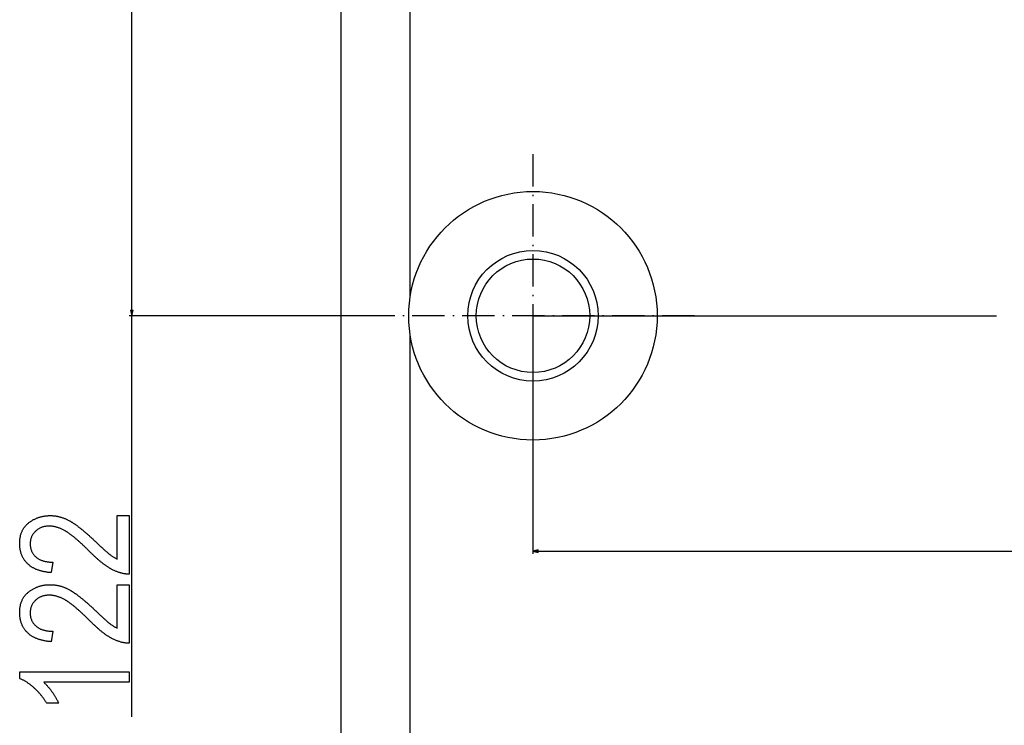
# Model space of a CAD drawing. Extents: x -3653 to 3127, y -1862 to 3915.
# Drawn here: x -1452 to -1087, y -414 to -153 of the extents above; entities that cross this region are included whole.
import ezdxf

# ---------------------------------------------------------------- set-up
doc = ezdxf.new("R2010")
doc.units = 0
doc.header["$MEASUREMENT"] = 0
doc.linetypes.add('DASHDOT', pattern=[18.5, 12, -3, 0.5, -3])
doc.layers.get('0').update_dxf_attribs({"linetype": 'CONTINUOUS'})

msp = doc.modelspace()

# ---------------------------------------------------------------- linework, layer by layer
at = {"color": 7}
for p, q in [((-1410.026611, -260.288208), (-1410.026611, -141.651917)), ((-1332.506958, -757.220032), (-1332.506958, -142.220093)), ((-1307.006958, -255.456177), (-1307.006958, -142.220093)), ((-1321.306885, -262.220093), (-1411.026611, -262.220093)), ((-1410.544312, -260.288208), (-1410.026611, -262.220093)), ((-1409.509033, -260.288208), (-1410.544312, -260.288208)), ((-1410.026611, -262.220093), (-1409.509033, -260.288208)), ((-1410.026611, -410.612732), (-1410.026611, -262.220093)), ((-1261.506958, -262.220093), (-1261.506958, -350.326355)), ((-1261.506958, -262.220093), (-1089.831787, -262.220093)), ((-1307.006958, -731.720032), (-1307.006958, -268.983948)), ((-1259.575073, -348.808655), (-1261.506958, -349.326355)), ((-1261.506958, -349.326355), (-1259.575073, -349.843933)), ((-1259.575073, -349.843933), (-1259.575073, -348.808655)), ((-1259.575073, -349.326355), (-505.438782, -349.326355))]:
    msp.add_line(p, q, dxfattribs=at)
at = {"color": 7, "linetype": 'DASHDOT'}
for p, q in [((-1261.506958, -202.420105), (-1261.506958, -322.020081)), ((-1201.706909, -262.220093), (-1321.306885, -262.220093))]:
    msp.add_line(p, q, dxfattribs=at)
at = {"color": 7}
for points in [[(-1415.471069, -336.168152), (-1411.026611, -336.168152), (-1411.026611, -357.8349), (-1411.239746, -357.838074), (-1411.454834, -357.835999), (-1411.671631, -357.828552), (-1411.890381, -357.815979), (-1412.110962, -357.798035), (-1412.333496, -357.774841), (-1412.557739, -357.746399), (-1412.784058, -357.71283), (-1413.012085, -357.673767), (-1413.242065, -357.629578), (-1413.473877, -357.580139), (-1413.70752, -357.52533), (-1413.943115, -357.465393), (-1414.180542, -357.400085), (-1414.4198, -357.329529), (-1414.661011, -357.253845), (-1414.904053, -357.172791), (-1415.148926, -357.086365), (-1415.395752, -356.994812), (-1415.644409, -356.89801), (-1415.894897, -356.795837), (-1416.147217, -356.688538), (-1416.401489, -356.575867), (-1416.657715, -356.457947), (-1416.915649, -356.334778), (-1417.175537, -356.20636), (-1417.437256, -356.072693), (-1417.602905, -355.985413), (-1417.769897, -355.894958), (-1417.938232, -355.801086), (-1418.108032, -355.703918), (-1418.279175, -355.603455), (-1418.451782, -355.499695), (-1418.625732, -355.392517), (-1418.801025, -355.282166), (-1418.977661, -355.168518), (-1419.155762, -355.051575), (-1419.335205, -354.931213), (-1419.516113, -354.807678), (-1419.698364, -354.680725), (-1419.881958, -354.550476), (-1420.067017, -354.416931), (-1420.253418, -354.280212), (-1420.441162, -354.140076), (-1420.630371, -353.996643), (-1420.820923, -353.849915), (-1421.012817, -353.699768), (-1421.206177, -353.546448), (-1421.400879, -353.389832), (-1421.596924, -353.229919), (-1421.794434, -353.066589), (-1421.993286, -352.900085), (-1422.193604, -352.730164), (-1422.395142, -352.556946), (-1422.598145, -352.380554), (-1422.802612, -352.200745), (-1423.008423, -352.017639), (-1423.215576, -351.831238), (-1423.424072, -351.641541), (-1423.634033, -351.448547), (-1423.845337, -351.252136), (-1424.058105, -351.052551), (-1424.272217, -350.84967), (-1424.487671, -350.643372), (-1424.70459, -350.433899), (-1424.922852, -350.221008), (-1425.142456, -350.004822), (-1425.363403, -349.785461), (-1425.585815, -349.562683), (-1425.809692, -349.336609), (-1426.054077, -349.094177), (-1426.296143, -348.855408), (-1426.535889, -348.6203), (-1426.773193, -348.388733), (-1427.008179, -348.160706), (-1427.240723, -347.936218), (-1427.470947, -347.715393), (-1427.698853, -347.49823), (-1427.924316, -347.284607), (-1428.147339, -347.074524), (-1428.368042, -346.868103), (-1428.586426, -346.665222), (-1428.802368, -346.466003), (-1429.015991, -346.270325), (-1429.227295, -346.078186), (-1429.436035, -345.889709), (-1429.642578, -345.704773), (-1429.84668, -345.523499), (-1430.048462, -345.345764), (-1430.247803, -345.171692), (-1430.444702, -345.00116), (-1430.639404, -344.834167), (-1430.831543, -344.670837), (-1431.021484, -344.511047), (-1431.208984, -344.354919), (-1431.394043, -344.202332), (-1431.576782, -344.053284), (-1431.757202, -343.907898), (-1431.935181, -343.766174), (-1432.11084, -343.627869), (-1432.284058, -343.493347), (-1432.454956, -343.362244), (-1432.623413, -343.234802), (-1432.789551, -343.111023), (-1432.953369, -342.990784), (-1433.114746, -342.874084), (-1433.273682, -342.761047), (-1433.430298, -342.65155), (-1433.584595, -342.545715), (-1433.73645, -342.44342), (-1433.885986, -342.344666), (-1434.033203, -342.249573), (-1434.177856, -342.158142), (-1434.320313, -342.070129), (-1434.460327, -341.985779), (-1434.598022, -341.90509), (-1434.733276, -341.827942), (-1434.984619, -341.689148), (-1435.234619, -341.555969), (-1435.483276, -341.428406), (-1435.730469, -341.30658), (-1435.976318, -341.190369), (-1436.220703, -341.079895), (-1436.463867, -340.975037), (-1436.705444, -340.875916), (-1436.945801, -340.78241), (-1437.184692, -340.694641), (-1437.422119, -340.612366), (-1437.658203, -340.53595), (-1437.892944, -340.465027), (-1438.126343, -340.399963), (-1438.358276, -340.340393), (-1438.588867, -340.28656), (-1438.817993, -340.238464), (-1439.045776, -340.195862), (-1439.272095, -340.159119), (-1439.497192, -340.127869), (-1439.720703, -340.102356), (-1439.942993, -340.082581), (-1440.163818, -340.06842), (-1440.383301, -340.059875), (-1440.601318, -340.057068), (-1440.884521, -340.060974), (-1441.162964, -340.072693), (-1441.436646, -340.092224), (-1441.705322, -340.119568), (-1441.96936, -340.154846), (-1442.228516, -340.197815), (-1442.482788, -340.248596), (-1442.7323, -340.307312), (-1442.976929, -340.373718), (-1443.216797, -340.448059), (-1443.451782, -340.530212), (-1443.682007, -340.620056), (-1443.907349, -340.717834), (-1444.12793, -340.823425), (-1444.343628, -340.936829), (-1444.554443, -341.057922), (-1444.760498, -341.186951), (-1444.961792, -341.323792), (-1445.158203, -341.468445), (-1445.349731, -341.621033), (-1445.536499, -341.781311), (-1445.718506, -341.949402), (-1445.9021, -342.131653), (-1446.076782, -342.31781), (-1446.242432, -342.507996), (-1446.39917, -342.702087), (-1446.546875, -342.900208), (-1446.685791, -343.102356), (-1446.815674, -343.308411), (-1446.936523, -343.518494), (-1447.048462, -343.732483), (-1447.151489, -343.9505), (-1447.245483, -344.172546), (-1447.330566, -344.398499), (-1447.406738, -344.628357), (-1447.473877, -344.862244), (-1447.532104, -345.100159), (-1447.581421, -345.34198), (-1447.621704, -345.58783), (-1447.653076, -345.837585), (-1447.675415, -346.09137), (-1447.688843, -346.349182), (-1447.693359, -346.610901), (-1447.688843, -346.878601), (-1447.675537, -347.141907), (-1447.65332, -347.400818), (-1447.622192, -347.655334), (-1447.582153, -347.905457), (-1447.533203, -348.151184), (-1447.475342, -348.392395), (-1447.408691, -348.629333), (-1447.333008, -348.861877), (-1447.248535, -349.090027), (-1447.155151, -349.313782), (-1447.052856, -349.533142), (-1446.94165, -349.748108), (-1446.821533, -349.958679), (-1446.692505, -350.164856), (-1446.554688, -350.366638), (-1446.407837, -350.564026), (-1446.252197, -350.757019), (-1446.087646, -350.945618), (-1445.914185, -351.129822), (-1445.731812, -351.309631), (-1445.540527, -351.485046), (-1445.372192, -351.628845), (-1445.198242, -351.766907), (-1445.018799, -351.899353), (-1444.83374, -352.026184), (-1444.643188, -352.1474), (-1444.447144, -352.263), (-1444.245483, -352.372864), (-1444.038208, -352.477234), (-1443.825439, -352.575867), (-1443.607178, -352.668884), (-1443.383301, -352.756287), (-1443.153931, -352.837952), (-1442.919067, -352.914124), (-1442.678467, -352.984558), (-1442.432495, -353.049377), (-1442.180908, -353.108582), (-1441.923828, -353.16217), (-1441.661133, -353.210022), (-1441.392822, -353.25238), (-1441.119141, -353.289001), (-1440.839844, -353.320007), (-1440.554932, -353.345398), (-1440.264526, -353.365051), (-1439.968506, -353.379211), (-1439.666992, -353.387634), (-1439.359985, -353.390442), (-1439.915527, -357.279358), (-1440.219238, -357.254333), (-1440.518921, -357.226013), (-1440.814575, -357.194397), (-1441.106201, -357.159363), (-1441.393921, -357.121033), (-1441.677734, -357.079407), (-1441.957397, -357.034363), (-1442.233154, -356.986023), (-1442.504883, -356.934265), (-1442.772705, -356.879211), (-1443.036499, -356.820862), (-1443.296387, -356.759094), (-1443.552124, -356.694031), (-1443.803955, -356.625549), (-1444.05188, -356.553772), (-1444.295776, -356.478699), (-1444.535645, -356.400208), (-1444.771484, -356.31842), (-1445.003418, -356.233337), (-1445.231323, -356.144836), (-1445.455322, -356.05304), (-1445.675293, -355.957825), (-1445.891235, -355.859314), (-1446.103271, -355.757507), (-1446.311157, -355.652283), (-1446.515259, -355.543762), (-1446.71521, -355.431946), (-1446.911255, -355.316711), (-1447.103394, -355.198059), (-1447.291382, -355.076233), (-1447.475464, -354.950989), (-1447.65564, -354.822327), (-1447.831787, -354.690491), (-1448.003906, -354.555115), (-1448.171997, -354.416565), (-1448.336182, -354.274597), (-1448.496338, -354.129333), (-1448.652466, -353.980652), (-1448.827393, -353.805969), (-1448.996826, -353.627869), (-1449.161011, -353.446472), (-1449.319702, -353.26178), (-1449.473022, -353.073792), (-1449.620972, -352.882507), (-1449.76355, -352.687805), (-1449.900757, -352.489929), (-1450.032593, -352.288635), (-1450.159058, -352.084045), (-1450.280151, -351.87616), (-1450.395752, -351.664856), (-1450.506104, -351.450378), (-1450.611084, -351.232483), (-1450.710571, -351.011414), (-1450.804688, -350.786926), (-1450.893555, -350.559143), (-1450.976929, -350.327942), (-1451.054932, -350.093567), (-1451.127563, -349.855774), (-1451.194824, -349.614685), (-1451.256714, -349.3703), (-1451.313232, -349.12262), (-1451.364258, -348.871643), (-1451.410034, -348.617371), (-1451.450439, -348.35968), (-1451.485352, -348.098694), (-1451.514893, -347.834412), (-1451.539185, -347.566833), (-1451.557983, -347.295959), (-1451.571411, -347.021667), (-1451.579468, -346.744202), (-1451.582153, -346.463318), (-1451.579224, -346.166687), (-1451.570313, -345.874451), (-1451.555542, -345.586365), (-1451.53479, -345.302673), (-1451.508057, -345.023132), (-1451.475464, -344.747986), (-1451.43689, -344.47699), (-1451.392334, -344.210388), (-1451.341919, -343.947937), (-1451.285645, -343.689758), (-1451.223267, -343.435974), (-1451.155029, -343.18634), (-1451.080933, -342.941101), (-1451.000854, -342.700012), (-1450.914795, -342.463318), (-1450.822876, -342.230774), (-1450.724976, -342.002625), (-1450.621216, -341.778625), (-1450.511475, -341.559021), (-1450.395752, -341.343567), (-1450.27417, -341.132507), (-1450.146606, -340.925598), (-1450.013184, -340.723083), (-1449.873779, -340.524719), (-1449.728394, -340.33075), (-1449.577148, -340.14093), (-1449.419922, -339.955505), (-1449.256836, -339.774231), (-1449.087646, -339.597351), (-1448.91272, -339.424622), (-1448.731812, -339.256165), (-1448.544922, -339.092102), (-1448.352051, -338.93219), (-1448.153442, -338.776672), (-1447.944702, -338.621033), (-1447.734253, -338.470032), (-1447.522095, -338.323914), (-1447.308228, -338.182678), (-1447.092651, -338.046082), (-1446.875244, -337.914368), (-1446.656128, -337.787415), (-1446.435303, -337.665222), (-1446.212769, -337.547913), (-1445.988403, -337.435242), (-1445.762329, -337.327454), (-1445.534546, -337.224548), (-1445.305054, -337.126282), (-1445.07373, -337.032898), (-1444.84082, -336.944275), (-1444.606079, -336.860413), (-1444.369629, -336.781311), (-1444.131348, -336.707092), (-1443.891357, -336.637634), (-1443.649658, -336.572937), (-1443.40625, -336.513123), (-1443.161133, -336.457947), (-1442.914185, -336.407654), (-1442.665527, -336.362122), (-1442.415161, -336.321472), (-1442.163086, -336.285583), (-1441.90918, -336.254333), (-1441.653564, -336.228088), (-1441.39624, -336.206482), (-1441.137207, -336.189758), (-1440.876465, -336.177673), (-1440.613892, -336.170593), (-1440.349609, -336.168152), (-1440.100098, -336.170227), (-1439.851318, -336.176575), (-1439.603271, -336.187195), (-1439.355713, -336.201843), (-1439.108887, -336.220886), (-1438.862793, -336.24408), (-1438.61731, -336.271545), (-1438.372437, -336.303162), (-1438.128296, -336.33905), (-1437.884766, -336.379089), (-1437.641968, -336.423401), (-1437.39978, -336.471863), (-1437.158203, -336.524597), (-1436.917358, -336.581604), (-1436.677124, -336.642761), (-1436.4375, -336.708069), (-1436.198608, -336.777771), (-1435.960449, -336.851501), (-1435.7229, -336.929626), (-1435.485962, -337.011902), (-1435.249634, -337.098328), (-1435.014038, -337.189026), (-1434.779175, -337.283997), (-1434.5448, -337.383118), (-1434.311279, -337.486389), (-1434.078247, -337.594055), (-1433.845947, -337.70575), (-1433.61438, -337.821838), (-1433.383301, -337.942078), (-1433.153076, -338.066467), (-1432.92334, -338.195129), (-1432.780151, -338.277649), (-1432.63501, -338.363098), (-1432.488037, -338.451477), (-1432.338989, -338.542786), (-1432.187988, -338.637024), (-1432.035034, -338.734192), (-1431.880127, -338.834167), (-1431.723267, -338.937195), (-1431.564453, -339.04303), (-1431.403687, -339.151917), (-1431.240967, -339.263611), (-1431.076416, -339.378235), (-1430.909668, -339.495911), (-1430.741211, -339.616394), (-1430.570557, -339.739807), (-1430.398193, -339.86615), (-1430.223633, -339.995422), (-1430.047241, -340.127502), (-1429.868896, -340.262634), (-1429.688599, -340.400696), (-1429.506348, -340.541565), (-1429.322144, -340.685486), (-1429.135986, -340.832214), (-1428.947876, -340.981873), (-1428.757813, -341.134583), (-1428.565674, -341.2901), (-1428.371704, -341.448547), (-1428.175781, -341.609924), (-1427.977905, -341.774231), (-1427.778076, -341.941467), (-1427.576172, -342.111633), (-1427.372437, -342.284607), (-1427.166748, -342.460632), (-1426.959106, -342.639587), (-1426.74939, -342.82135), (-1426.537842, -343.006042), (-1426.324341, -343.193787), (-1426.108765, -343.384338), (-1425.891357, -343.57782), (-1425.671997, -343.774231), (-1425.450562, -343.973572), (-1425.227295, -344.175842), (-1425.002075, -344.381042), (-1424.77478, -344.589172), (-1424.545654, -344.800232), (-1424.314453, -345.014099), (-1424.081421, -345.231018), (-1423.846313, -345.450745), (-1423.609375, -345.673523), (-1423.370361, -345.899109), (-1423.103149, -346.153748), (-1422.842041, -346.401917), (-1422.587036, -346.643616), (-1422.338257, -346.878723), (-1422.095703, -347.107239), (-1421.859131, -347.329285), (-1421.628906, -347.544861), (-1421.404663, -347.753845), (-1421.186646, -347.95636), (-1420.974854, -348.152405), (-1420.769165, -348.341858), (-1420.56958, -348.524841), (-1420.376221, -348.701233), (-1420.188965, -348.871155), (-1420.007935, -349.034485), (-1419.833008, -349.191345), (-1419.664185, -349.341614), (-1419.501587, -349.485413), (-1419.345215, -349.622742), (-1419.194824, -349.753479), (-1419.050781, -349.877747), (-1418.91272, -349.995544), (-1418.780884, -350.106628), (-1418.655273, -350.211365), (-1418.535767, -350.309509), (-1418.422363, -350.401184), (-1418.315186, -350.486267), (-1418.214111, -350.56488), (-1418.003174, -350.724792), (-1417.792114, -350.880066), (-1417.581177, -351.030579), (-1417.370117, -351.176575), (-1417.15918, -351.31781), (-1416.94812, -351.454285), (-1416.737061, -351.586243), (-1416.526123, -351.71344), (-1416.315063, -351.835999), (-1416.104126, -351.953796), (-1415.893066, -352.066956), (-1415.682129, -352.175476), (-1415.471069, -352.279358)], [(-1415.471069, -361.723694), (-1411.026611, -361.723694), (-1411.026611, -383.390442), (-1411.239746, -383.393616), (-1411.454834, -383.391541), (-1411.671631, -383.384094), (-1411.890381, -383.371521), (-1412.110962, -383.353577), (-1412.333496, -383.330383), (-1412.557739, -383.301941), (-1412.784058, -383.268372), (-1413.012085, -383.229309), (-1413.242065, -383.18512), (-1413.473877, -383.135681), (-1413.70752, -383.080872), (-1413.943115, -383.020935), (-1414.180542, -382.955627), (-1414.4198, -382.885071), (-1414.661011, -382.809387), (-1414.904053, -382.728333), (-1415.148926, -382.641907), (-1415.395752, -382.550354), (-1415.644409, -382.453552), (-1415.894897, -382.351379), (-1416.147217, -382.24408), (-1416.401489, -382.131409), (-1416.657715, -382.013489), (-1416.915649, -381.89032), (-1417.175537, -381.761902), (-1417.437256, -381.628235), (-1417.602905, -381.540955), (-1417.769897, -381.4505), (-1417.938232, -381.356628), (-1418.108032, -381.25946), (-1418.279175, -381.158997), (-1418.451782, -381.055237), (-1418.625732, -380.948059), (-1418.801025, -380.837708), (-1418.977661, -380.72406), (-1419.155762, -380.607117), (-1419.335205, -380.486755), (-1419.516113, -380.36322), (-1419.698364, -380.236267), (-1419.881958, -380.106018), (-1420.067017, -379.972473), (-1420.253418, -379.835754), (-1420.441162, -379.695618), (-1420.630371, -379.552185), (-1420.820923, -379.405457), (-1421.012817, -379.25531), (-1421.206177, -379.10199), (-1421.400879, -378.945374), (-1421.596924, -378.785461), (-1421.794434, -378.622131), (-1421.993286, -378.455627), (-1422.193604, -378.285706), (-1422.395142, -378.112488), (-1422.598145, -377.936096), (-1422.802612, -377.756287), (-1423.008423, -377.573181), (-1423.215576, -377.38678), (-1423.424072, -377.197083), (-1423.634033, -377.004089), (-1423.845337, -376.807678), (-1424.058105, -376.608093), (-1424.272217, -376.405212), (-1424.487671, -376.198914), (-1424.70459, -375.989441), (-1424.922852, -375.77655), (-1425.142456, -375.560364), (-1425.363403, -375.341003), (-1425.585815, -375.118225), (-1425.809692, -374.892151), (-1426.054077, -374.649719), (-1426.296143, -374.41095), (-1426.535889, -374.175842), (-1426.773193, -373.944275), (-1427.008179, -373.716248), (-1427.240723, -373.49176), (-1427.470947, -373.270935), (-1427.698853, -373.053772), (-1427.924316, -372.840149), (-1428.147339, -372.630066), (-1428.368042, -372.423645), (-1428.586426, -372.220764), (-1428.802368, -372.021545), (-1429.015991, -371.825867), (-1429.227295, -371.633728), (-1429.436035, -371.445251), (-1429.642578, -371.260315), (-1429.84668, -371.079041), (-1430.048462, -370.901306), (-1430.247803, -370.727234), (-1430.444702, -370.556702), (-1430.639404, -370.389709), (-1430.831543, -370.226379), (-1431.021484, -370.066589), (-1431.208984, -369.910461), (-1431.394043, -369.757874), (-1431.576782, -369.608826), (-1431.757202, -369.46344), (-1431.935181, -369.321716), (-1432.11084, -369.183411), (-1432.284058, -369.048889), (-1432.454956, -368.917786), (-1432.623413, -368.790344), (-1432.789551, -368.666565), (-1432.953369, -368.546326), (-1433.114746, -368.429626), (-1433.273682, -368.316589), (-1433.430298, -368.207092), (-1433.584595, -368.101257), (-1433.73645, -367.998962), (-1433.885986, -367.900208), (-1434.033203, -367.805115), (-1434.177856, -367.713684), (-1434.320313, -367.625671), (-1434.460327, -367.541321), (-1434.598022, -367.460632), (-1434.733276, -367.383484), (-1434.984619, -367.24469), (-1435.234619, -367.111511), (-1435.483276, -366.983948), (-1435.730469, -366.862122), (-1435.976318, -366.745911), (-1436.220703, -366.635437), (-1436.463867, -366.530579), (-1436.705444, -366.431458), (-1436.945801, -366.337952), (-1437.184692, -366.250183), (-1437.422119, -366.167908), (-1437.658203, -366.091492), (-1437.892944, -366.020569), (-1438.126343, -365.955505), (-1438.358276, -365.895935), (-1438.588867, -365.842102), (-1438.817993, -365.794006), (-1439.045776, -365.751404), (-1439.272095, -365.714661), (-1439.497192, -365.683411), (-1439.720703, -365.657898), (-1439.942993, -365.638123), (-1440.163818, -365.623962), (-1440.383301, -365.615417), (-1440.601318, -365.61261), (-1440.884521, -365.616516), (-1441.162964, -365.628235), (-1441.436646, -365.647766), (-1441.705322, -365.67511), (-1441.96936, -365.710388), (-1442.228516, -365.753357), (-1442.482788, -365.804138), (-1442.7323, -365.862854), (-1442.976929, -365.92926), (-1443.216797, -366.003601), (-1443.451782, -366.085754), (-1443.682007, -366.175598), (-1443.907349, -366.273376), (-1444.12793, -366.378967), (-1444.343628, -366.492371), (-1444.554443, -366.613464), (-1444.760498, -366.742493), (-1444.961792, -366.879333), (-1445.158203, -367.023987), (-1445.349731, -367.176575), (-1445.536499, -367.336853), (-1445.718506, -367.504944), (-1445.9021, -367.687195), (-1446.076782, -367.873352), (-1446.242432, -368.063538), (-1446.39917, -368.257629), (-1446.546875, -368.45575), (-1446.685791, -368.657898), (-1446.815674, -368.863953), (-1446.936523, -369.074036), (-1447.048462, -369.288025), (-1447.151489, -369.506042), (-1447.245483, -369.728088), (-1447.330566, -369.954041), (-1447.406738, -370.183899), (-1447.473877, -370.417786), (-1447.532104, -370.655701), (-1447.581421, -370.897522), (-1447.621704, -371.143372), (-1447.653076, -371.393127), (-1447.675415, -371.646912), (-1447.688843, -371.904724), (-1447.693359, -372.166443), (-1447.688843, -372.434143), (-1447.675537, -372.697449), (-1447.65332, -372.95636), (-1447.622192, -373.210876), (-1447.582153, -373.460999), (-1447.533203, -373.706726), (-1447.475342, -373.947937), (-1447.408691, -374.184875), (-1447.333008, -374.417419), (-1447.248535, -374.645569), (-1447.155151, -374.869324), (-1447.052856, -375.088684), (-1446.94165, -375.30365), (-1446.821533, -375.514221), (-1446.692505, -375.720398), (-1446.554688, -375.92218), (-1446.407837, -376.119568), (-1446.252197, -376.312561), (-1446.087646, -376.50116), (-1445.914185, -376.685364), (-1445.731812, -376.865173), (-1445.540527, -377.040588), (-1445.372192, -377.184387), (-1445.198242, -377.322449), (-1445.018799, -377.454895), (-1444.83374, -377.581726), (-1444.643188, -377.702942), (-1444.447144, -377.818542), (-1444.245483, -377.928406), (-1444.038208, -378.032776), (-1443.825439, -378.131409), (-1443.607178, -378.224426), (-1443.383301, -378.311829), (-1443.153931, -378.393494), (-1442.919067, -378.469666), (-1442.678467, -378.5401), (-1442.432495, -378.604919), (-1442.180908, -378.664124), (-1441.923828, -378.717712), (-1441.661133, -378.765564), (-1441.392822, -378.807922), (-1441.119141, -378.844543), (-1440.839844, -378.875549), (-1440.554932, -378.90094), (-1440.264526, -378.920593), (-1439.968506, -378.934753), (-1439.666992, -378.943176), (-1439.359985, -378.945984), (-1439.915527, -382.8349), (-1440.219238, -382.809875), (-1440.518921, -382.781555), (-1440.814575, -382.749939), (-1441.106201, -382.714905), (-1441.393921, -382.676575), (-1441.677734, -382.634949), (-1441.957397, -382.589905), (-1442.233154, -382.541565), (-1442.504883, -382.489807), (-1442.772705, -382.434753), (-1443.036499, -382.376404), (-1443.296387, -382.314636), (-1443.552124, -382.249573), (-1443.803955, -382.181091), (-1444.05188, -382.109314), (-1444.295776, -382.034241), (-1444.535645, -381.95575), (-1444.771484, -381.873962), (-1445.003418, -381.788879), (-1445.231323, -381.700378), (-1445.455322, -381.608582), (-1445.675293, -381.513367), (-1445.891235, -381.414856), (-1446.103271, -381.313049), (-1446.311157, -381.207825), (-1446.515259, -381.099304), (-1446.71521, -380.987488), (-1446.911255, -380.872253), (-1447.103394, -380.753601), (-1447.291382, -380.631775), (-1447.475464, -380.506531), (-1447.65564, -380.377869), (-1447.831787, -380.246033), (-1448.003906, -380.110657), (-1448.171997, -379.972107), (-1448.336182, -379.830139), (-1448.496338, -379.684875), (-1448.652466, -379.536194), (-1448.827393, -379.361511), (-1448.996826, -379.183411), (-1449.161011, -379.002014), (-1449.319702, -378.817322), (-1449.473022, -378.629333), (-1449.620972, -378.438049), (-1449.76355, -378.243347), (-1449.900757, -378.045471), (-1450.032593, -377.844177), (-1450.159058, -377.639587), (-1450.280151, -377.431702), (-1450.395752, -377.220398), (-1450.506104, -377.00592), (-1450.611084, -376.788025), (-1450.710571, -376.566956), (-1450.804688, -376.342468), (-1450.893555, -376.114685), (-1450.976929, -375.883484), (-1451.054932, -375.649109), (-1451.127563, -375.411316), (-1451.194824, -375.170227), (-1451.256714, -374.925842), (-1451.313232, -374.678162), (-1451.364258, -374.427185), (-1451.410034, -374.172913), (-1451.450439, -373.915222), (-1451.485352, -373.654236), (-1451.514893, -373.389954), (-1451.539185, -373.122375), (-1451.557983, -372.851501), (-1451.571411, -372.577209), (-1451.579468, -372.299744), (-1451.582153, -372.01886), (-1451.579224, -371.722229), (-1451.570313, -371.429993), (-1451.555542, -371.141907), (-1451.53479, -370.858215), (-1451.508057, -370.578674), (-1451.475464, -370.303528), (-1451.43689, -370.032532), (-1451.392334, -369.76593), (-1451.341919, -369.503479), (-1451.285645, -369.2453), (-1451.223267, -368.991516), (-1451.155029, -368.741882), (-1451.080933, -368.496643), (-1451.000854, -368.255554), (-1450.914795, -368.01886), (-1450.822876, -367.786316), (-1450.724976, -367.558167), (-1450.621216, -367.334167), (-1450.511475, -367.114563), (-1450.395752, -366.899109), (-1450.27417, -366.688049), (-1450.146606, -366.48114), (-1450.013184, -366.278625), (-1449.873779, -366.080261), (-1449.728394, -365.886292), (-1449.577148, -365.696472), (-1449.419922, -365.511047), (-1449.256836, -365.329773), (-1449.087646, -365.152893), (-1448.91272, -364.980164), (-1448.731812, -364.811707), (-1448.544922, -364.647644), (-1448.352051, -364.487732), (-1448.153442, -364.332214), (-1447.944702, -364.176575), (-1447.734253, -364.025574), (-1447.522095, -363.879456), (-1447.308228, -363.73822), (-1447.092651, -363.601624), (-1446.875244, -363.46991), (-1446.656128, -363.342957), (-1446.435303, -363.220764), (-1446.212769, -363.103455), (-1445.988403, -362.990784), (-1445.762329, -362.882996), (-1445.534546, -362.78009), (-1445.305054, -362.681824), (-1445.07373, -362.58844), (-1444.84082, -362.499817), (-1444.606079, -362.415955), (-1444.369629, -362.336853), (-1444.131348, -362.262634), (-1443.891357, -362.193176), (-1443.649658, -362.128479), (-1443.40625, -362.068665), (-1443.161133, -362.013489), (-1442.914185, -361.963196), (-1442.665527, -361.917664), (-1442.415161, -361.877014), (-1442.163086, -361.841125), (-1441.90918, -361.809875), (-1441.653564, -361.78363), (-1441.39624, -361.762024), (-1441.137207, -361.7453), (-1440.876465, -361.733215), (-1440.613892, -361.726135), (-1440.349609, -361.723694), (-1440.100098, -361.725769), (-1439.851318, -361.732117), (-1439.603271, -361.742737), (-1439.355713, -361.757385), (-1439.108887, -361.776428), (-1438.862793, -361.799622), (-1438.61731, -361.827087), (-1438.372437, -361.858704), (-1438.128296, -361.894592), (-1437.884766, -361.934631), (-1437.641968, -361.978943), (-1437.39978, -362.027405), (-1437.158203, -362.080139), (-1436.917358, -362.137146), (-1436.677124, -362.198303), (-1436.4375, -362.263611), (-1436.198608, -362.333313), (-1435.960449, -362.407043), (-1435.7229, -362.485168), (-1435.485962, -362.567444), (-1435.249634, -362.65387), (-1435.014038, -362.744568), (-1434.779175, -362.839539), (-1434.5448, -362.93866), (-1434.311279, -363.041931), (-1434.078247, -363.149597), (-1433.845947, -363.261292), (-1433.61438, -363.37738), (-1433.383301, -363.49762), (-1433.153076, -363.622009), (-1432.92334, -363.750671), (-1432.780151, -363.833191), (-1432.63501, -363.91864), (-1432.488037, -364.007019), (-1432.338989, -364.098328), (-1432.187988, -364.192566), (-1432.035034, -364.289734), (-1431.880127, -364.389709), (-1431.723267, -364.492737), (-1431.564453, -364.598572), (-1431.403687, -364.707458), (-1431.240967, -364.819153), (-1431.076416, -364.933777), (-1430.909668, -365.051453), (-1430.741211, -365.171936), (-1430.570557, -365.295349), (-1430.398193, -365.421692), (-1430.223633, -365.550964), (-1430.047241, -365.683044), (-1429.868896, -365.818176), (-1429.688599, -365.956238), (-1429.506348, -366.097107), (-1429.322144, -366.241028), (-1429.135986, -366.387756), (-1428.947876, -366.537415), (-1428.757813, -366.690125), (-1428.565674, -366.845642), (-1428.371704, -367.004089), (-1428.175781, -367.165466), (-1427.977905, -367.329773), (-1427.778076, -367.497009), (-1427.576172, -367.667175), (-1427.372437, -367.840149), (-1427.166748, -368.016174), (-1426.959106, -368.195129), (-1426.74939, -368.376892), (-1426.537842, -368.561584), (-1426.324341, -368.749329), (-1426.108765, -368.93988), (-1425.891357, -369.133362), (-1425.671997, -369.329773), (-1425.450562, -369.529114), (-1425.227295, -369.731384), (-1425.002075, -369.936584), (-1424.77478, -370.144714), (-1424.545654, -370.355774), (-1424.314453, -370.569641), (-1424.081421, -370.78656), (-1423.846313, -371.006287), (-1423.609375, -371.229065), (-1423.370361, -371.454651), (-1423.103149, -371.70929), (-1422.842041, -371.957458), (-1422.587036, -372.199158), (-1422.338257, -372.434265), (-1422.095703, -372.662781), (-1421.859131, -372.884827), (-1421.628906, -373.100403), (-1421.404663, -373.309387), (-1421.186646, -373.511902), (-1420.974854, -373.707947), (-1420.769165, -373.8974), (-1420.56958, -374.080383), (-1420.376221, -374.256775), (-1420.188965, -374.426697), (-1420.007935, -374.590027), (-1419.833008, -374.746887), (-1419.664185, -374.897156), (-1419.501587, -375.040955), (-1419.345215, -375.178284), (-1419.194824, -375.309021), (-1419.050781, -375.433289), (-1418.91272, -375.551086), (-1418.780884, -375.66217), (-1418.655273, -375.766907), (-1418.535767, -375.865051), (-1418.422363, -375.956726), (-1418.315186, -376.041809), (-1418.214111, -376.120422), (-1418.003174, -376.280334), (-1417.792114, -376.435608), (-1417.581177, -376.586121), (-1417.370117, -376.732117), (-1417.15918, -376.873352), (-1416.94812, -377.009827), (-1416.737061, -377.141785), (-1416.526123, -377.268982), (-1416.315063, -377.391541), (-1416.104126, -377.509338), (-1415.893066, -377.622498), (-1415.682129, -377.731018), (-1415.471069, -377.8349)], [(-1411.026611, -393.945984), (-1411.026611, -397.834778), (-1442.693359, -397.834778), (-1442.539551, -397.971619), (-1442.385376, -398.113098), (-1442.230957, -398.259094), (-1442.076172, -398.409851), (-1441.921021, -398.565125), (-1441.765625, -398.724915), (-1441.609863, -398.889343), (-1441.453735, -399.058411), (-1441.297363, -399.232117), (-1441.140625, -399.410339), (-1440.983521, -399.593201), (-1440.826172, -399.780701), (-1440.668457, -399.972717), (-1440.510376, -400.169373), (-1440.352051, -400.370667), (-1440.193359, -400.576477), (-1440.034302, -400.787048), (-1439.875, -401.002014), (-1439.715332, -401.221741), (-1439.555298, -401.445984), (-1439.397095, -401.671692), (-1439.242798, -401.895447), (-1439.092529, -402.117493), (-1438.946045, -402.337708), (-1438.803589, -402.555969), (-1438.665039, -402.772522), (-1438.530396, -402.987244), (-1438.39978, -403.200134), (-1438.272949, -403.411194), (-1438.150146, -403.620422), (-1438.03125, -403.82782), (-1437.91626, -404.033508), (-1437.805176, -404.237244), (-1437.697998, -404.439148), (-1437.594849, -404.639343), (-1437.495605, -404.837585), (-1437.400269, -405.034119), (-1437.308838, -405.228821), (-1437.221313, -405.42157), (-1437.137817, -405.61261), (-1441.582153, -405.61261), (-1441.709839, -405.399353), (-1441.839478, -405.187683), (-1441.970825, -404.977722), (-1442.104126, -404.769348), (-1442.239258, -404.562805), (-1442.376343, -404.357727), (-1442.515137, -404.154358), (-1442.656006, -403.952698), (-1442.798584, -403.752747), (-1442.943115, -403.554382), (-1443.089478, -403.357605), (-1443.237793, -403.162659), (-1443.387939, -402.969177), (-1443.539917, -402.777527), (-1443.693726, -402.587463), (-1443.849487, -402.398987), (-1444.00708, -402.212219), (-1444.166626, -402.027161), (-1444.327881, -401.843811), (-1444.491211, -401.661926), (-1444.65625, -401.481873), (-1444.823242, -401.303406), (-1444.992065, -401.126648), (-1445.16272, -400.951477), (-1445.335327, -400.778015), (-1445.509766, -400.60614), (-1445.686157, -400.435974), (-1445.864258, -400.267517), (-1446.044434, -400.100647), (-1446.226318, -399.935486), (-1446.437134, -399.747986), (-1446.647583, -399.56488), (-1446.857544, -399.386169), (-1447.067261, -399.211731), (-1447.276489, -399.041565), (-1447.485352, -398.875793), (-1447.693848, -398.714417), (-1447.901978, -398.557312), (-1448.109741, -398.404602), (-1448.317139, -398.256165), (-1448.524048, -398.112122), (-1448.730591, -397.972351), (-1448.936768, -397.836975), (-1449.142578, -397.705994), (-1449.348022, -397.579285), (-1449.553101, -397.456848), (-1449.75769, -397.338928), (-1449.961914, -397.225159), (-1450.165894, -397.115906), (-1450.369385, -397.010803), (-1450.57251, -396.910217), (-1450.775146, -396.813904), (-1450.977539, -396.721863), (-1451.179443, -396.634216), (-1451.380981, -396.550964), (-1451.582153, -396.471985), (-1451.582153, -393.945984)]]:
    msp.add_lwpolyline(points, close=True, dxfattribs=at)
for radius in [46, 24.15, 21]:
    msp.add_circle((-1261.506958, -262.220093), radius, dxfattribs=at)
for points in [[(-1410.544312, -260.288208), (-1410.026611, -262.220093), (-1410.544312, -260.288208), (-1409.509033, -260.288208)], [(-1259.575073, -348.808655), (-1261.506958, -349.326355), (-1259.575073, -348.808655), (-1259.575073, -349.843933)]]:
    msp.add_solid(points, dxfattribs=at)

doc.saveas('drawing.dxf')
